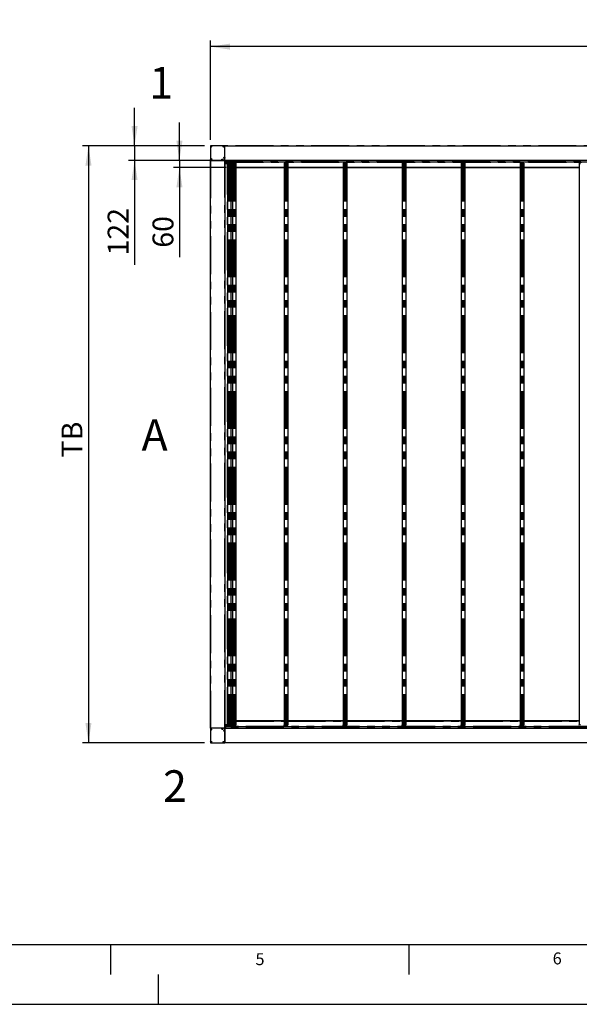
# Model space of a CAD drawing. Extents: x 0 to 29700, y 0 to 21000.
# Drawn here: x 9338 to 14031, y 0 to 8249 of the extents above; entities that cross this region are included whole.
import ezdxf

# ---------------------------------------------------------------- set-up
doc = ezdxf.new("R2010")
doc.units = 0
doc.header["$LTSCALE"] = 50
doc.linetypes.add('PHANTOM', pattern=[12.7, 6.35, -1.27, 1.27, -1.27, 1.27, -1.27])
doc.layers.get('0').update_dxf_attribs({"linetype": 'CONTINUOUS'})
for name, color, linetype in [('LINIEN-DÜNN', 7, 'CONTINUOUS'), ('LINIEN-NORMAL', 7, 'CONTINUOUS'), ('VORLAGE_TEXT', 7, 'CONTINUOUS')]:
    doc.layers.add(name, color=color, linetype=linetype)
doc.styles.add('SLDTEXTSTYLE0', font='TXT', dxfattribs={"width": 0.75})
doc.styles.add('SLDTEXTSTYLE1', font='TXT', dxfattribs={"width": 0.605})
doc.dimstyles.new('SLDDIMSTYLE0', dxfattribs={"dimtxt": 175, "dimasz": 165.1, "dimexe": 0, "dimexo": 0.0625, "dimgap": 43.75, "dimtad": 1, "dimtoh": 1, "dimdec": 3, "dimrnd": 1e-09, "dimzin": 12, "dimtxsty": 'SLDTEXTSTYLE0', "dimsah": 1, "dimcen": 0.09, "dimazin": 3, "dimtfac": 1, "dimtdec": 3, "dimtofl": 0, "dimtmove": 0, "dimatfit": 3, "dimtolj": 1, "dimtzin": 12})
doc.dimstyles.new('SLDDIMSTYLE1', dxfattribs={"dimtxt": 175, "dimasz": 165.1, "dimexe": 0, "dimexo": 0.0625, "dimgap": 43.75, "dimtad": 1, "dimtoh": 1, "dimdec": 3, "dimrnd": 1e-09, "dimzin": 12, "dimtxsty": 'SLDTEXTSTYLE0', "dimsah": 1, "dimcen": 0.09, "dimazin": 3, "dimtfac": 1, "dimtdec": 3, "dimtofl": 0, "dimtmove": 0, "dimatfit": 3, "dimtolj": 1, "dimtzin": 12})

# ---------------------------------------------------------------- blocks, each defined once
blk = doc.blocks.new('*D9')
at = {"color": 7, "linetype": 'CONTINUOUS'}
for p, q in [((10937.8, 7242), (10937.8, 8073.5)), ((17937.8, 8023.5), (10937.8, 8023.5)), ((17937.8, 7242), (17937.8, 8073.5))]:
    blk.add_line(p, q, dxfattribs=at)
for points in [[(10937.8, 8023.5), (11102.9, 7998.1), (11102.9, 8048.9)], [(17937.8, 8023.5), (17772.7, 8048.9), (17772.7, 7998.1)]]:
    blk.add_solid(points, dxfattribs=at)
at = {"color": 7, "linetype": 'CONTINUOUS', "insert": (14448.5, 8249.1), "char_height": 175, "attachment_point": 1, "style": 'SLDTEXTSTYLE0'}
blk.add_mtext('TL', dxfattribs=at)
blk = doc.blocks.new('*D10')
at = {"color": 7, "linetype": 'CONTINUOUS'}
for p, q in [((10887.8, 7192), (9865.1, 7192)), ((9915.1, 7192), (9915.1, 2192)), ((10887.8, 2192), (9865.1, 2192))]:
    blk.add_line(p, q, dxfattribs=at)
for points in [[(9915.1, 7192), (9889.7, 7026.9), (9940.5, 7026.9)], [(9915.1, 2192), (9940.5, 2357.1), (9889.7, 2357.1)]]:
    blk.add_solid(points, dxfattribs=at)
at = {"color": 7, "linetype": 'CONTINUOUS', "insert": (9689.5, 4582), "char_height": 175, "attachment_point": 1, "rotation": 90, "style": 'SLDTEXTSTYLE0'}
blk.add_mtext('TB', dxfattribs=at)
blk = doc.blocks.new('*D11')
at = {"color": 7, "linetype": 'CONTINUOUS'}
for p, q in [((10301.7, 7192), (10301.7, 7509.5)), ((10887.8, 7192), (10251.7, 7192)), ((10301.7, 7192), (10301.7, 7070)), ((10887.8, 7070), (10251.7, 7070)), ((10301.7, 7070), (10301.7, 6194.6))]:
    blk.add_line(p, q, dxfattribs=at)
for points in [[(10301.7, 7192), (10327.1, 7357.1), (10276.3, 7357.1)], [(10301.7, 7070), (10276.3, 6904.9), (10327.1, 6904.9)]]:
    blk.add_solid(points, dxfattribs=at)
at = {"color": 7, "linetype": 'CONTINUOUS', "insert": (10076.1, 6274), "char_height": 175, "attachment_point": 1, "rotation": 90, "style": 'SLDTEXTSTYLE0'}
blk.add_mtext('122', dxfattribs=at)
blk = doc.blocks.new('*D12')
at = {"color": 7, "linetype": 'CONTINUOUS'}
for p, q in [((10677.9, 7070), (10677.9, 7387.5)), ((11009.8, 7070), (10627.9, 7070)), ((10677.9, 7070), (10677.9, 7010)), ((11069.8, 7010), (10627.9, 7010)), ((10677.9, 7010), (10677.9, 6259.2))]:
    blk.add_line(p, q, dxfattribs=at)
for points in [[(10677.9, 7070), (10703.3, 7235.1), (10652.5, 7235.1)], [(10677.9, 7010), (10652.5, 6844.9), (10703.3, 6844.9)]]:
    blk.add_solid(points, dxfattribs=at)
at = {"color": 7, "linetype": 'CONTINUOUS', "insert": (10452.3, 6338.6), "char_height": 175, "attachment_point": 1, "rotation": 90, "style": 'SLDTEXTSTYLE0'}
blk.add_mtext('60', dxfattribs=at)

msp = doc.modelspace()

# ---------------------------------------------------------------- linework, layer by layer
at = {"color": 7, "linetype": 'CONTINUOUS'}
for p, q in [((10937.7595, 7191.9874), (10937.7595, 7069.9872)), ((11059.7597, 7191.9874), (10937.7595, 7191.9874)), ((10941.6348, 7186.1605), (10942.4473, 7186.6297)), ((10942.4473, 7185.3451), (10941.6348, 7185.8143)), ((10942.547, 7186.8028), (10942.547, 7187.7412)), ((10942.547, 7184.2341), (10942.547, 7185.172)), ((10942.8469, 7187.9143), (10943.6594, 7187.4451)), ((10943.6594, 7184.5297), (10942.8469, 7184.0605)), ((10943.8597, 7187.4451), (10944.6718, 7187.9143)), ((10944.6718, 7184.0605), (10943.8597, 7184.5297)), ((10944.9722, 7187.7412), (10944.9722, 7186.8028)), ((10944.9722, 7185.172), (10944.9722, 7184.2341)), ((10945.0718, 7186.6297), (10945.8844, 7186.1605)), ((10945.8844, 7185.8143), (10945.0718, 7185.3451)), ((11046.1346, 7186.1605), (11046.9471, 7186.6297)), ((11046.9471, 7185.3451), (11046.1346, 7185.8143)), ((11047.0473, 7186.8028), (11047.0473, 7187.7412)), ((11047.0473, 7184.2341), (11047.0473, 7185.172)), ((11047.3472, 7187.9143), (11048.1597, 7187.4451)), ((11048.1597, 7184.5297), (11047.3472, 7184.0605)), ((11048.3595, 7187.4451), (11049.1721, 7187.9143)), ((11049.1721, 7184.0605), (11048.3595, 7184.5297)), ((11049.472, 7187.7412), (11049.472, 7186.8028)), ((11049.472, 7185.172), (11049.472, 7184.2341)), ((11049.5721, 7186.6297), (11050.3842, 7186.1605)), ((11050.3842, 7185.8143), (11049.5721, 7185.3451)), ((11059.7597, 7191.9874), (17815.7595, 7191.9874)), ((11059.7597, 7069.9872), (11059.7597, 7191.9874)), ((11059.7597, 7070.4874), (11059.7597, 7191.4872)), ((10937.7595, 2313.9874), (10937.7595, 7069.9872)), ((10937.7595, 7069.9872), (11059.7597, 7069.9872)), ((11059.2595, 7069.9872), (10938.2597, 7069.9872)), ((10941.6348, 7081.6607), (10942.4473, 7082.1299)), ((10942.4473, 7080.8453), (10941.6348, 7081.314)), ((10942.547, 7082.303), (10942.547, 7083.2409)), ((10942.547, 7079.7338), (10942.547, 7080.6722)), ((10942.8469, 7083.414), (10943.6594, 7082.9453)), ((10943.6594, 7080.0299), (10942.8469, 7079.5607)), ((10943.8597, 7082.9453), (10944.6718, 7083.414)), ((10944.6718, 7079.5607), (10943.8597, 7080.0299)), ((10944.9722, 7083.2409), (10944.9722, 7082.303)), ((10944.9722, 7080.6722), (10944.9722, 7079.7338)), ((10945.0718, 7082.1299), (10945.8844, 7081.6607)), ((10945.8844, 7081.314), (10945.0718, 7080.8453)), ((11035.6346, 7076.0607), (11036.4472, 7076.5299)), ((11036.4472, 7075.2453), (11035.6346, 7075.714)), ((11036.5473, 7076.703), (11036.5473, 7077.6409)), ((11036.5473, 7074.1338), (11036.5473, 7075.0717)), ((11036.8472, 7077.814), (11037.6593, 7077.3453)), ((11037.6593, 7074.4299), (11036.8472, 7073.9607)), ((11037.8596, 7077.3453), (11038.6721, 7077.814)), ((11038.6721, 7073.9607), (11037.8596, 7074.4299)), ((11038.972, 7077.6409), (11038.972, 7076.703)), ((11038.972, 7075.0717), (11038.972, 7074.1338)), ((11039.0722, 7076.5299), (11039.8842, 7076.0607)), ((11039.8842, 7075.714), (11039.0722, 7075.2453)), ((11051.7346, 7092.1606), (11052.5471, 7092.6298)), ((11052.5471, 7091.3452), (11051.7346, 7091.8144)), ((11052.6472, 7092.8029), (11052.6472, 7093.7409)), ((11052.6472, 7090.2337), (11052.6472, 7091.1721)), ((11052.9472, 7093.9144), (11053.7597, 7093.4452)), ((11053.7597, 7090.5298), (11052.9472, 7090.0606)), ((11053.9595, 7093.4452), (11054.772, 7093.9144)), ((11054.772, 7090.0606), (11053.9595, 7090.5298)), ((11055.072, 7093.7409), (11055.072, 7092.8029)), ((11055.072, 7091.1721), (11055.072, 7090.2337)), ((11055.1721, 7092.6298), (11055.9846, 7092.1606)), ((11055.9846, 7091.8144), (11055.1721, 7091.3452)), ((11059.7597, 7069.9872), (11059.7597, 2313.9874)), ((17268.0377, 7069.9872), (11059.7597, 7069.9872)), ((11060.5594, 7058.5808), (11059.7597, 7059.3809)), ((11059.7597, 7043.1875), (11080.4387, 7043.1875)), ((11060.5594, 7043.1875), (11060.5594, 7065.1874)), ((11060.7597, 7057.9876), (11060.7597, 7069.9872)), ((11060.7597, 7055.9873), (11060.7597, 7057.9876)), ((11065.7593, 7055.9873), (11060.7597, 7055.9873)), ((11063.0595, 7055.9873), (11063.0595, 7043.1875)), ((11063.3622, 7047.0413), (11063.0595, 7046.7386)), ((11064.3879, 7043.1875), (11063.0595, 7044.516)), ((11064.7765, 7045.627), (11063.3622, 7047.0413)), ((11063.3622, 7044.2127), (11064.7765, 7045.627)), ((11066.1203, 7043.5766), (11065.7312, 7043.1875)), ((11065.7593, 7069.9872), (11065.7593, 7057.9876)), ((11065.7593, 7069.9872), (11065.7593, 7056.2872)), ((11065.7593, 7055.9873), (11065.7593, 7056.2872)), ((17268.0377, 7055.9873), (11065.7593, 7055.9873)), ((11066.5094, 7043.1875), (11066.1203, 7043.5766)), ((11080.4387, 7043.1875), (11080.7597, 7043.1875)), ((11080.7597, 7047.1873), (11080.7597, 7043.1875)), ((11080.7597, 7047.1873), (11090.7594, 7047.1873)), ((11080.7597, 7043.1875), (11090.7594, 7043.1875)), ((11080.7597, 7043.1875), (11080.7597, 2340.7874)), ((11088.2593, 7054.6874), (11088.2593, 7047.1873)), ((11088.2593, 7054.6874), (11101.4496, 7054.6874)), ((11090.7594, 7055.9873), (11090.7594, 7054.6874)), ((11090.7594, 7047.1873), (11102.7595, 7047.1873)), ((11090.7594, 7043.1875), (11102.7595, 7043.1875)), ((11100.7596, 7054.6874), (11100.7596, 7055.9873)), ((11101.4496, 7054.6874), (11103.2597, 7054.6874)), ((11102.7595, 7047.1873), (11107.7596, 7047.1873)), ((11107.7596, 7043.1875), (11102.7595, 7043.1875)), ((11103.2597, 7047.1873), (11103.2597, 7054.6874)), ((11107.7596, 7047.1873), (11107.7596, 7043.1875)), ((11107.7596, 7047.1873), (11110.7594, 7047.1873)), ((11110.7594, 7043.1875), (11107.7596, 7043.1875)), ((11107.7596, 7043.1875), (11107.7596, 2340.7874)), ((11110.7594, 7047.1873), (11120.7596, 7047.1873)), ((11110.7594, 7043.1875), (11120.7596, 7043.1875)), ((11120.7596, 7047.1873), (11123.7594, 7047.1873)), ((11123.7594, 7043.1875), (11120.7596, 7043.1875)), ((11123.7594, 7043.1875), (11123.7594, 7047.1873)), ((11123.7594, 7047.1873), (11128.7595, 7047.1873)), ((11128.7595, 7043.1875), (11123.7594, 7043.1875)), ((11123.7594, 7043.1875), (11123.7594, 2340.7874)), ((11128.2593, 7054.6874), (11128.2593, 7047.1873)), ((11128.2593, 7054.6874), (11141.4501, 7054.6874)), ((11128.7595, 7047.1873), (11140.7596, 7047.1873)), ((11128.7595, 7043.1875), (11140.7596, 7043.1875)), ((11130.7594, 7055.9873), (11130.7594, 7054.6874)), ((11140.7596, 7054.6874), (11140.7596, 7055.9873)), ((11140.7596, 7047.1873), (11150.7593, 7047.1873)), ((11140.7596, 7043.1875), (11150.7593, 7043.1875)), ((11141.4501, 7054.6874), (11143.2597, 7054.6874)), ((11143.0594, 7054.6874), (11143.0594, 7055.9873)), ((11143.2597, 7047.1873), (11143.2597, 7054.6874)), ((11150.7593, 7047.1873), (11150.7593, 7043.1875)), ((11150.7593, 7043.1875), (11150.7593, 2340.7874)), ((11150.7593, 7011.9876), (11555.7596, 7011.9876)), ((11556.0199, 7046.9083), (11555.7596, 7043.1875)), ((11555.7596, 7043.1875), (11565.7593, 7043.1875)), ((11555.7596, 7043.1875), (11555.7596, 2340.7874)), ((11556.3189, 7047.1873), (11565.7593, 7047.1873)), ((11563.2597, 7055.9873), (11563.2597, 7047.1873)), ((11565.7593, 7047.1873), (11575.7595, 7047.1873)), ((11565.7593, 7043.1875), (11575.7595, 7043.1875)), ((11575.7595, 7047.1873), (11585.2, 7047.1873)), ((11575.7595, 7043.1875), (11585.7593, 7043.1875)), ((11578.2596, 7047.1873), (11578.2596, 7055.9873)), ((11585.4994, 7046.9083), (11585.7593, 7043.1875)), ((11585.7593, 7043.1875), (11585.7593, 2340.7874)), ((11585.7593, 7011.9876), (12050.7594, 7011.9876)), ((12051.0198, 7046.9083), (12050.7594, 7043.1875)), ((12050.7594, 7043.1875), (12060.7597, 7043.1875)), ((12050.7594, 7043.1875), (12050.7594, 2340.7874)), ((12051.3188, 7047.1873), (12060.7597, 7047.1873)), ((12058.2596, 7055.9873), (12058.2596, 7047.1873)), ((12060.7597, 7047.1873), (12070.7594, 7047.1873)), ((12060.7597, 7043.1875), (12070.7594, 7043.1875)), ((12070.7594, 7047.1873), (12080.1998, 7047.1873)), ((12070.7594, 7043.1875), (12080.7597, 7043.1875)), ((12073.2595, 7047.1873), (12073.2595, 7055.9873)), ((12080.4993, 7046.9083), (12080.7597, 7043.1875)), ((12080.7597, 7043.1875), (12080.7597, 2340.7874)), ((12080.7597, 7011.9876), (12545.7593, 7011.9876)), ((12546.0197, 7046.9083), (12545.7593, 7043.1875)), ((12545.7593, 7043.1875), (12555.7596, 7043.1875)), ((12545.7593, 7043.1875), (12545.7593, 2340.7874)), ((12546.3191, 7047.1873), (12555.7596, 7047.1873)), ((12553.2595, 7055.9873), (12553.2595, 7047.1873)), ((12555.7596, 7047.1873), (12565.7593, 7047.1873)), ((12555.7596, 7043.1875), (12565.7593, 7043.1875)), ((12565.7593, 7047.1873), (12575.2002, 7047.1873)), ((12565.7593, 7043.1875), (12575.7595, 7043.1875)), ((12568.2594, 7047.1873), (12568.2594, 7055.9873)), ((12575.4992, 7046.9083), (12575.7595, 7043.1875)), ((12575.7595, 7043.1875), (12575.7595, 2340.7874)), ((12575.7595, 7011.9876), (13040.7597, 7011.9876)), ((13041.0196, 7046.9083), (13040.7597, 7043.1875)), ((13040.7597, 7043.1875), (13050.7594, 7043.1875)), ((13040.7597, 7043.1875), (13040.7597, 2340.7874)), ((13041.319, 7047.1873), (13050.7594, 7047.1873)), ((13048.2594, 7055.9873), (13048.2594, 7047.1873)), ((13050.7594, 7047.1873), (13060.7597, 7047.1873)), ((13050.7594, 7043.1875), (13060.7597, 7043.1875)), ((13060.7597, 7047.1873), (13070.2001, 7047.1873)), ((13060.7597, 7043.1875), (13070.7594, 7043.1875)), ((13063.2597, 7047.1873), (13063.2597, 7055.9873)), ((13070.4995, 7046.9083), (13070.7594, 7043.1875)), ((13070.7594, 7043.1875), (13070.7594, 2340.7874)), ((13070.7594, 7011.9876), (13535.7596, 7011.9876)), ((13536.0199, 7046.9083), (13535.7596, 7043.1875)), ((13535.7596, 7043.1875), (13545.7593, 7043.1875)), ((13535.7596, 7043.1875), (13535.7596, 2340.7874)), ((13536.3189, 7047.1873), (13545.7593, 7047.1873)), ((13543.2597, 7055.9873), (13543.2597, 7047.1873)), ((13545.7593, 7047.1873), (13555.7596, 7047.1873)), ((13545.7593, 7043.1875), (13555.7596, 7043.1875)), ((13555.7596, 7047.1873), (13565.2, 7047.1873)), ((13555.7596, 7043.1875), (13565.7593, 7043.1875)), ((13558.2596, 7047.1873), (13558.2596, 7055.9873)), ((13565.4994, 7046.9083), (13565.7593, 7043.1875)), ((13565.7593, 7043.1875), (13565.7593, 2340.7874)), ((13565.7593, 7011.9876), (14030.7595, 7011.9876)), ((14031.0198, 7046.9083), (14030.7595, 7043.1875)), ((14030.7595, 7043.1875), (14040.7595, 7043.1875)), ((14030.7595, 7043.1875), (14030.7595, 2340.7874)), ((11150.7593, 7009.9873), (11555.7596, 7009.9873)), ((11585.7593, 7009.9873), (12050.7594, 7009.9873)), ((12080.7597, 7009.9873), (12545.7593, 7009.9873)), ((12575.7595, 7009.9873), (13040.7597, 7009.9873)), ((13070.7594, 7009.9873), (13535.7596, 7009.9873)), ((13565.7593, 7009.9873), (14030.7595, 7009.9873)), ((10937.7595, 2313.9874), (10937.7595, 2191.9874)), ((11059.7597, 2313.9874), (10937.7595, 2313.9874)), ((11059.2595, 2313.9874), (10938.2597, 2313.9874)), ((11037.1171, 2309.3999), (11037.5863, 2310.2123)), ((11037.9325, 2310.2123), (11038.4017, 2309.3999)), ((11080.4387, 2340.7874), (11059.7597, 2340.7874)), ((11060.5594, 2325.394), (11059.7597, 2324.594)), ((11059.7597, 2313.9874), (17268.0377, 2313.9874)), ((11059.7597, 2191.9874), (11059.7597, 2313.9874)), ((11059.7597, 2313.4874), (11059.7597, 2192.4874)), ((11060.5594, 2318.7874), (11060.5594, 2340.7874)), ((11060.7597, 2327.9875), (11065.7593, 2327.9875)), ((11060.7597, 2325.9874), (11060.7597, 2327.9875)), ((11060.7597, 2325.9874), (11060.7597, 2313.9874)), ((11063.0595, 2340.7874), (11063.0595, 2327.9875)), ((11063.0595, 2339.459), (11064.3879, 2340.7874)), ((11063.0595, 2337.2365), (11063.3622, 2336.9335)), ((11063.665, 2339.4596), (11063.3622, 2339.762)), ((11063.3622, 2336.9335), (11064.7765, 2338.3478)), ((11064.9926, 2340.7874), (11063.665, 2339.4596)), ((11063.665, 2339.4596), (11075.1368, 2327.9875)), ((11065.1656, 2340.7874), (11077.9654, 2327.9875)), ((11065.7312, 2340.7874), (11066.1203, 2340.3984)), ((11065.7593, 2327.9875), (17268.0377, 2327.9875)), ((11065.7593, 2327.6874), (11065.7593, 2327.9875)), ((11065.7593, 2313.9874), (11065.7593, 2327.6874)), ((11066.1203, 2340.3984), (11066.5094, 2340.7874)), ((11080.7597, 2340.7874), (11080.4387, 2340.7874)), ((11080.7597, 2336.7875), (11080.7597, 2340.7874)), ((11090.7594, 2340.7874), (11080.7597, 2340.7874)), ((11090.7594, 2336.7875), (11080.7597, 2336.7875)), ((11088.2593, 2336.7875), (11088.2593, 2329.2874)), ((11088.2593, 2329.2874), (11101.4496, 2329.2874)), ((11102.7595, 2340.7874), (11090.7594, 2340.7874)), ((11102.7595, 2336.7875), (11090.7594, 2336.7875)), ((11090.7594, 2329.2874), (11090.7594, 2327.9875)), ((11100.7596, 2327.9875), (11100.7596, 2329.2874)), ((11101.4496, 2329.2874), (11103.2597, 2329.2874)), ((11102.7595, 2340.7874), (11107.7596, 2340.7874)), ((11107.7596, 2336.7875), (11102.7595, 2336.7875)), ((11103.2597, 2329.2874), (11103.2597, 2336.7875)), ((11107.7596, 2340.7874), (11107.7596, 2336.7875)), ((11107.7596, 2340.7874), (11110.7594, 2340.7874)), ((11110.7594, 2336.7875), (11107.7596, 2336.7875)), ((11120.7596, 2340.7874), (11110.7594, 2340.7874)), ((11120.7596, 2336.7875), (11110.7594, 2336.7875)), ((11120.7596, 2340.7874), (11123.7594, 2340.7874)), ((11123.7594, 2336.7875), (11120.7596, 2336.7875)), ((11123.7594, 2336.7875), (11123.7594, 2340.7874)), ((11123.7594, 2340.7874), (11128.7595, 2340.7874)), ((11128.7595, 2336.7875), (11123.7594, 2336.7875)), ((11128.2593, 2336.7875), (11128.2593, 2329.2874)), ((11128.2593, 2329.2874), (11141.4501, 2329.2874)), ((11140.7596, 2340.7874), (11128.7595, 2340.7874)), ((11140.7596, 2336.7875), (11128.7595, 2336.7875)), ((11130.7594, 2329.2874), (11130.7594, 2327.9875)), ((11150.7593, 2340.7874), (11140.7596, 2340.7874)), ((11150.7593, 2336.7875), (11140.7596, 2336.7875)), ((11140.7596, 2327.9875), (11140.7596, 2329.2874)), ((11141.4501, 2329.2874), (11143.2597, 2329.2874)), ((11143.0594, 2327.9875), (11143.0594, 2329.2874)), ((11143.2597, 2329.2874), (11143.2597, 2336.7875)), ((11555.7596, 2373.9874), (11150.7593, 2373.9874)), ((11555.7596, 2371.9875), (11150.7593, 2371.9875)), ((11150.7593, 2336.7875), (11150.7593, 2340.7874)), ((11565.7593, 2340.7874), (11555.7596, 2340.7874)), ((11556.0199, 2337.0665), (11555.7596, 2340.7874)), ((11565.7593, 2336.7875), (11556.3189, 2336.7875)), ((11563.2597, 2336.7875), (11563.2597, 2327.9875)), ((11575.7595, 2340.7874), (11565.7593, 2340.7874)), ((11575.7595, 2336.7875), (11565.7593, 2336.7875)), ((11585.7593, 2340.7874), (11575.7595, 2340.7874)), ((11585.2, 2336.7875), (11575.7595, 2336.7875)), ((11578.2596, 2327.9875), (11578.2596, 2336.7875)), ((11585.4994, 2337.0665), (11585.7593, 2340.7874)), ((12050.7594, 2373.9874), (11585.7593, 2373.9874)), ((12050.7594, 2371.9875), (11585.7593, 2371.9875)), ((12060.7597, 2340.7874), (12050.7594, 2340.7874)), ((12051.0198, 2337.0665), (12050.7594, 2340.7874)), ((12060.7597, 2336.7875), (12051.3188, 2336.7875)), ((12058.2596, 2336.7875), (12058.2596, 2327.9875)), ((12070.7594, 2340.7874), (12060.7597, 2340.7874)), ((12070.7594, 2336.7875), (12060.7597, 2336.7875)), ((12080.7597, 2340.7874), (12070.7594, 2340.7874)), ((12080.1998, 2336.7875), (12070.7594, 2336.7875)), ((12073.2595, 2327.9875), (12073.2595, 2336.7875)), ((12080.4993, 2337.0665), (12080.7597, 2340.7874)), ((12545.7593, 2373.9874), (12080.7597, 2373.9874)), ((12545.7593, 2371.9875), (12080.7597, 2371.9875)), ((12555.7596, 2340.7874), (12545.7593, 2340.7874)), ((12546.0197, 2337.0665), (12545.7593, 2340.7874)), ((12555.7596, 2336.7875), (12546.3191, 2336.7875)), ((12553.2595, 2336.7875), (12553.2595, 2327.9875)), ((12565.7593, 2340.7874), (12555.7596, 2340.7874)), ((12565.7593, 2336.7875), (12555.7596, 2336.7875)), ((12575.7595, 2340.7874), (12565.7593, 2340.7874)), ((12575.2002, 2336.7875), (12565.7593, 2336.7875)), ((12568.2594, 2327.9875), (12568.2594, 2336.7875)), ((12575.4992, 2337.0665), (12575.7595, 2340.7874)), ((13040.7597, 2373.9874), (12575.7595, 2373.9874)), ((13040.7597, 2371.9875), (12575.7595, 2371.9875)), ((13050.7594, 2340.7874), (13040.7597, 2340.7874)), ((13041.0196, 2337.0665), (13040.7597, 2340.7874)), ((13050.7594, 2336.7875), (13041.319, 2336.7875)), ((13048.2594, 2336.7875), (13048.2594, 2327.9875)), ((13060.7597, 2340.7874), (13050.7594, 2340.7874)), ((13060.7597, 2336.7875), (13050.7594, 2336.7875)), ((13070.7594, 2340.7874), (13060.7597, 2340.7874)), ((13070.2001, 2336.7875), (13060.7597, 2336.7875)), ((13063.2597, 2327.9875), (13063.2597, 2336.7875)), ((13070.4995, 2337.0665), (13070.7594, 2340.7874)), ((13535.7596, 2373.9874), (13070.7594, 2373.9874)), ((13535.7596, 2371.9875), (13070.7594, 2371.9875)), ((13545.7593, 2340.7874), (13535.7596, 2340.7874)), ((13536.0199, 2337.0665), (13535.7596, 2340.7874)), ((13545.7593, 2336.7875), (13536.3189, 2336.7875)), ((13543.2597, 2336.7875), (13543.2597, 2327.9875)), ((13555.7596, 2340.7874), (13545.7593, 2340.7874)), ((13555.7596, 2336.7875), (13545.7593, 2336.7875)), ((13565.7593, 2340.7874), (13555.7596, 2340.7874)), ((13565.2, 2336.7875), (13555.7596, 2336.7875)), ((13558.2596, 2327.9875), (13558.2596, 2336.7875)), ((13565.4994, 2337.0665), (13565.7593, 2340.7874)), ((14030.7595, 2373.9874), (13565.7593, 2373.9874)), ((14030.7595, 2371.9875), (13565.7593, 2371.9875)), ((14040.7595, 2340.7874), (14030.7595, 2340.7874)), ((14031.0198, 2337.0665), (14030.7595, 2340.7874)), ((10942.3019, 2302.5874), (10941.8327, 2303.3999)), ((10941.8327, 2301.575), (10942.3019, 2302.3874)), ((10942.0058, 2303.6999), (10942.9442, 2303.6999)), ((10942.9442, 2301.275), (10942.0058, 2301.275)), ((10943.1173, 2303.7999), (10943.5865, 2304.6123)), ((10943.5865, 2300.3626), (10943.1173, 2301.175)), ((10943.9327, 2304.6123), (10944.4019, 2303.7999)), ((10944.4019, 2301.175), (10943.9327, 2300.3626)), ((10944.575, 2303.6999), (10945.5129, 2303.6999)), ((10945.5129, 2301.275), (10944.575, 2301.275)), ((10945.6865, 2303.3999), (10945.2173, 2302.5874)), ((10945.2173, 2302.3874), (10945.6865, 2301.575)), ((11036.3017, 2308.1874), (11035.8325, 2308.9999)), ((11035.8325, 2307.175), (11036.3017, 2307.9874)), ((11036.0061, 2309.2999), (11036.944, 2309.2999)), ((11036.944, 2306.875), (11036.0061, 2306.875)), ((11037.5863, 2305.9626), (11037.1171, 2306.775)), ((11038.4017, 2306.775), (11037.9325, 2305.9626)), ((11038.5748, 2309.2999), (11039.5132, 2309.2999)), ((11039.5132, 2306.875), (11038.5748, 2306.875)), ((11039.6863, 2308.9999), (11039.2171, 2308.1874)), ((11039.2171, 2307.9874), (11039.6863, 2307.175)), ((11052.4017, 2292.0874), (11051.9329, 2292.8999)), ((11051.9329, 2291.075), (11052.4017, 2291.8874)), ((11052.106, 2293.1999), (11053.044, 2293.1999)), ((11053.044, 2290.775), (11052.106, 2290.775)), ((11053.2171, 2293.2999), (11053.6863, 2294.1123)), ((11053.6863, 2289.8626), (11053.2171, 2290.675)), ((11054.0329, 2294.1123), (11054.5017, 2293.2999)), ((11054.5017, 2290.675), (11054.0329, 2289.8626)), ((11054.6752, 2293.1999), (11055.6132, 2293.1999)), ((11055.6132, 2290.775), (11054.6752, 2290.775)), ((11055.7863, 2292.8999), (11055.3171, 2292.0874)), ((11055.3171, 2291.8874), (11055.7863, 2291.075)), ((10937.7595, 2191.9874), (11059.7597, 2191.9874)), ((10942.3019, 2198.0874), (10941.8327, 2198.8999)), ((10941.8327, 2197.075), (10942.3019, 2197.8874)), ((10942.0058, 2199.1999), (10942.9442, 2199.1999)), ((10942.9442, 2196.775), (10942.0058, 2196.775)), ((10943.1173, 2199.2999), (10943.5865, 2200.1123)), ((10943.5865, 2195.8626), (10943.1173, 2196.675)), ((10943.9327, 2200.1123), (10944.4019, 2199.2999)), ((10944.4019, 2196.675), (10943.9327, 2195.8626)), ((10944.575, 2199.1999), (10945.5129, 2199.1999)), ((10945.5129, 2196.775), (10944.575, 2196.775)), ((10945.6865, 2198.8999), (10945.2173, 2198.0874)), ((10945.2173, 2197.8874), (10945.6865, 2197.075)), ((11046.8017, 2198.0874), (11046.333, 2198.8999)), ((11046.333, 2197.075), (11046.8017, 2197.8874)), ((11046.5061, 2199.1999), (11047.444, 2199.1999)), ((11047.444, 2196.775), (11046.5061, 2196.775)), ((11047.6171, 2199.2999), (11048.0863, 2200.1123)), ((11048.0863, 2195.8626), (11047.6171, 2196.675)), ((11048.433, 2200.1123), (11048.9017, 2199.2999)), ((11048.9017, 2196.675), (11048.433, 2195.8626)), ((11049.0748, 2199.1999), (11050.0132, 2199.1999)), ((11050.0132, 2196.775), (11049.0748, 2196.775)), ((11050.1863, 2198.8999), (11049.7171, 2198.0874)), ((11049.7171, 2197.8874), (11050.1863, 2197.075)), ((17815.7595, 2191.9874), (11059.7597, 2191.9874))]:
    msp.add_line(p, q, dxfattribs=at)
at = {"color": 7, "linetype": 'PHANTOM'}
for p, q in [((17815.7595, 7191.4872), (11059.7597, 7191.4872)), ((10938.2597, 7069.9872), (10938.2597, 2313.9874)), ((11059.2595, 2313.9874), (11059.2595, 7069.9872)), ((11059.7597, 7070.4874), (17268.0377, 7070.4874)), ((11060.7597, 7057.9876), (11065.7593, 7057.9876)), ((11065.7593, 7056.2872), (17268.0377, 7056.2872)), ((11080.4387, 2340.7874), (11080.4387, 7043.1875)), ((11090.7594, 7047.1873), (11090.7594, 7043.1875)), ((11090.7594, 7043.1875), (11090.7594, 2340.7874)), ((11102.7595, 7043.1875), (11102.7595, 7047.1873)), ((11102.7595, 7043.1875), (11102.7595, 2340.7874)), ((11110.7594, 7047.1873), (11110.7594, 7043.1875)), ((11110.7594, 7043.1875), (11110.7594, 2340.7874)), ((11120.7596, 7043.1875), (11120.7596, 7047.1873)), ((11120.7596, 7043.1875), (11120.7596, 2340.7874)), ((11128.7595, 7047.1873), (11128.7595, 7043.1875)), ((11128.7595, 7043.1875), (11128.7595, 2340.7874)), ((11140.7596, 7047.1873), (11140.7596, 7043.1875)), ((11140.7596, 7043.1875), (11140.7596, 2340.7874)), ((11150.7593, 7012.2875), (11555.7596, 7012.2875)), ((11565.7593, 7046.9083), (11556.0199, 7046.9083)), ((11565.7593, 7046.9083), (11565.7593, 7047.1873)), ((11565.7593, 7046.9083), (11565.7593, 7043.1875)), ((11575.7595, 7046.9083), (11565.7593, 7046.9083)), ((11565.7593, 7043.1875), (11565.7593, 2340.7874)), ((11575.7595, 7046.9083), (11575.7595, 7047.1873)), ((11575.7595, 7046.9083), (11575.7595, 7043.1875)), ((11585.4994, 7046.9083), (11575.7595, 7046.9083)), ((11575.7595, 7043.1875), (11575.7595, 2340.7874)), ((11585.7593, 7012.2875), (12050.7594, 7012.2875)), ((12060.7597, 7046.9083), (12051.0198, 7046.9083)), ((12060.7597, 7046.9083), (12060.7597, 7047.1873)), ((12060.7597, 7046.9083), (12060.7597, 7043.1875)), ((12070.7594, 7046.9083), (12060.7597, 7046.9083)), ((12060.7597, 7043.1875), (12060.7597, 2340.7874)), ((12070.7594, 7046.9083), (12070.7594, 7047.1873)), ((12070.7594, 7046.9083), (12070.7594, 7043.1875)), ((12080.4993, 7046.9083), (12070.7594, 7046.9083)), ((12070.7594, 7043.1875), (12070.7594, 2340.7874)), ((12080.7597, 7012.2875), (12545.7593, 7012.2875)), ((12555.7596, 7046.9083), (12546.0197, 7046.9083)), ((12555.7596, 7046.9083), (12555.7596, 7047.1873)), ((12555.7596, 7046.9083), (12555.7596, 7043.1875)), ((12565.7593, 7046.9083), (12555.7596, 7046.9083)), ((12555.7596, 7043.1875), (12555.7596, 2340.7874)), ((12565.7593, 7046.9083), (12565.7593, 7047.1873)), ((12565.7593, 7046.9083), (12565.7593, 7043.1875)), ((12575.4992, 7046.9083), (12565.7593, 7046.9083)), ((12565.7593, 7043.1875), (12565.7593, 2340.7874)), ((12575.7595, 7012.2875), (13040.7597, 7012.2875)), ((13050.7594, 7046.9083), (13041.0196, 7046.9083)), ((13050.7594, 7046.9083), (13050.7594, 7047.1873)), ((13050.7594, 7046.9083), (13050.7594, 7043.1875)), ((13060.7597, 7046.9083), (13050.7594, 7046.9083)), ((13050.7594, 7043.1875), (13050.7594, 2340.7874)), ((13060.7597, 7046.9083), (13060.7597, 7047.1873)), ((13060.7597, 7046.9083), (13060.7597, 7043.1875)), ((13070.4995, 7046.9083), (13060.7597, 7046.9083)), ((13060.7597, 7043.1875), (13060.7597, 2340.7874)), ((13070.7594, 7012.2875), (13535.7596, 7012.2875)), ((13545.7593, 7046.9083), (13536.0199, 7046.9083)), ((13545.7593, 7046.9083), (13545.7593, 7047.1873)), ((13545.7593, 7046.9083), (13545.7593, 7043.1875)), ((13555.7596, 7046.9083), (13545.7593, 7046.9083)), ((13545.7593, 7043.1875), (13545.7593, 2340.7874)), ((13555.7596, 7046.9083), (13555.7596, 7047.1873)), ((13555.7596, 7046.9083), (13555.7596, 7043.1875)), ((13565.4994, 7046.9083), (13555.7596, 7046.9083)), ((13555.7596, 7043.1875), (13555.7596, 2340.7874)), ((13565.7593, 7012.2875), (14030.7595, 7012.2875)), ((11555.7596, 7011.6872), (11150.7593, 7011.6872)), ((11150.7593, 7010.4875), (11555.7596, 7010.4875)), ((12050.7594, 7011.6872), (11585.7593, 7011.6872)), ((11585.7593, 7010.4875), (12050.7594, 7010.4875)), ((12545.7593, 7011.6872), (12080.7597, 7011.6872)), ((12080.7597, 7010.4875), (12545.7593, 7010.4875)), ((13040.7597, 7011.6872), (12575.7595, 7011.6872)), ((12575.7595, 7010.4875), (13040.7597, 7010.4875)), ((13535.7596, 7011.6872), (13070.7594, 7011.6872)), ((13070.7594, 7010.4875), (13535.7596, 7010.4875)), ((14030.7595, 7011.6872), (13565.7593, 7011.6872)), ((13565.7593, 7010.4875), (14030.7595, 7010.4875)), ((17268.0377, 2313.4874), (11059.7597, 2313.4874)), ((11065.7593, 2325.9874), (11060.7597, 2325.9874)), ((17268.0377, 2327.6874), (11065.7593, 2327.6874)), ((11090.7594, 2336.7875), (11090.7594, 2340.7874)), ((11102.7595, 2336.7875), (11102.7595, 2340.7874)), ((11110.7594, 2340.7874), (11110.7594, 2336.7875)), ((11120.7596, 2336.7875), (11120.7596, 2340.7874)), ((11128.7595, 2340.7874), (11128.7595, 2336.7875)), ((11140.7596, 2336.7875), (11140.7596, 2340.7874)), ((11555.7596, 2373.4874), (11150.7593, 2373.4874)), ((11150.7593, 2372.2874), (11555.7596, 2372.2874)), ((11555.7596, 2371.6874), (11150.7593, 2371.6874)), ((11556.0199, 2337.0665), (11565.7593, 2337.0665)), ((11565.7593, 2337.0665), (11565.7593, 2340.7874)), ((11565.7593, 2337.0665), (11575.7595, 2337.0665)), ((11565.7593, 2337.0665), (11565.7593, 2336.7875)), ((11575.7595, 2337.0665), (11575.7595, 2340.7874)), ((11575.7595, 2337.0665), (11585.4994, 2337.0665)), ((11575.7595, 2337.0665), (11575.7595, 2336.7875)), ((12050.7594, 2373.4874), (11585.7593, 2373.4874)), ((11585.7593, 2372.2874), (12050.7594, 2372.2874)), ((12050.7594, 2371.6874), (11585.7593, 2371.6874)), ((12051.0198, 2337.0665), (12060.7597, 2337.0665)), ((12060.7597, 2337.0665), (12060.7597, 2340.7874)), ((12060.7597, 2337.0665), (12070.7594, 2337.0665)), ((12060.7597, 2337.0665), (12060.7597, 2336.7875)), ((12070.7594, 2337.0665), (12070.7594, 2340.7874)), ((12070.7594, 2337.0665), (12080.4993, 2337.0665)), ((12070.7594, 2337.0665), (12070.7594, 2336.7875)), ((12545.7593, 2373.4874), (12080.7597, 2373.4874)), ((12080.7597, 2372.2874), (12545.7593, 2372.2874)), ((12545.7593, 2371.6874), (12080.7597, 2371.6874)), ((12546.0197, 2337.0665), (12555.7596, 2337.0665)), ((12555.7596, 2337.0665), (12555.7596, 2340.7874)), ((12555.7596, 2337.0665), (12565.7593, 2337.0665)), ((12555.7596, 2337.0665), (12555.7596, 2336.7875)), ((12565.7593, 2337.0665), (12565.7593, 2340.7874)), ((12565.7593, 2337.0665), (12575.4992, 2337.0665)), ((12565.7593, 2337.0665), (12565.7593, 2336.7875)), ((13040.7597, 2373.4874), (12575.7595, 2373.4874)), ((12575.7595, 2372.2874), (13040.7597, 2372.2874)), ((13040.7597, 2371.6874), (12575.7595, 2371.6874)), ((13041.0196, 2337.0665), (13050.7594, 2337.0665)), ((13050.7594, 2337.0665), (13050.7594, 2340.7874)), ((13050.7594, 2337.0665), (13060.7597, 2337.0665)), ((13050.7594, 2337.0665), (13050.7594, 2336.7875)), ((13060.7597, 2337.0665), (13060.7597, 2340.7874)), ((13060.7597, 2337.0665), (13070.4995, 2337.0665)), ((13060.7597, 2337.0665), (13060.7597, 2336.7875)), ((13535.7596, 2373.4874), (13070.7594, 2373.4874)), ((13070.7594, 2372.2874), (13535.7596, 2372.2874)), ((13535.7596, 2371.6874), (13070.7594, 2371.6874)), ((13536.0199, 2337.0665), (13545.7593, 2337.0665)), ((13545.7593, 2337.0665), (13545.7593, 2340.7874)), ((13545.7593, 2337.0665), (13555.7596, 2337.0665)), ((13545.7593, 2337.0665), (13545.7593, 2336.7875)), ((13555.7596, 2337.0665), (13555.7596, 2340.7874)), ((13555.7596, 2337.0665), (13565.4994, 2337.0665)), ((13555.7596, 2337.0665), (13555.7596, 2336.7875)), ((14030.7595, 2373.4874), (13565.7593, 2373.4874)), ((13565.7593, 2372.2874), (14030.7595, 2372.2874)), ((14030.7595, 2371.6874), (13565.7593, 2371.6874)), ((11059.7597, 2192.4874), (17815.7595, 2192.4874))]:
    msp.add_line(p, q, dxfattribs=at)
at = {"color": 7, "linetype": 'CONTINUOUS', "flags": 128}
for points in [[(11060.7597, 7066.4362), (11060.6362, 7065.968), (11060.5594, 7065.1874)], [(11060.5594, 2318.7874), (11060.6362, 2318.0071), (11060.7597, 2317.5384)]]:
    msp.add_lwpolyline(points, dxfattribs=at)
at = {"color": 7, "linetype": 'CONTINUOUS'}
for centre, radius in [((10943.7595, 7185.9874), 4.7), ((10943.7595, 7185.9874), 4), ((11048.2595, 7185.9874), 4.7), ((11048.2595, 7185.9874), 4), ((11053.8595, 7091.9874), 4.7), ((11053.8595, 7091.9874), 4), ((10943.7595, 7081.4874), 4.7), ((10943.7595, 7081.4874), 4), ((11037.7595, 7075.8874), 4.7), ((11037.7595, 7075.8874), 4), ((11037.7595, 2308.0874), 4.7), ((11037.7595, 2308.0874), 4), ((10943.7595, 2302.4874), 4.7), ((10943.7595, 2302.4874), 4), ((11053.8595, 2291.9874), 4.7), ((11053.8595, 2291.9874), 4), ((10943.7595, 2197.9874), 4.7), ((10943.7595, 2197.9874), 4), ((11048.2595, 2197.9874), 4.7), ((11048.2595, 2197.9874), 4)]:
    msp.add_circle(centre, radius, dxfattribs=at)
for centre, radius, start, end in [((10941.7347, 7185.9874), 0.2, 120, 240), ((10942.3471, 7186.8029), 0.2, 300.00000001, 0), ((10942.3471, 7185.172), 0.2, 359.99999999, 60), ((10942.7471, 7187.741), 0.2, 60, 180), ((10942.7471, 7184.2339), 0.2, 180, 300), ((10943.7595, 7187.6184), 0.2, 240, 300), ((10943.7595, 7184.3565), 0.2, 60, 120), ((10944.772, 7187.741), 0.2, 360, 120), ((10944.772, 7184.2339), 0.2, 240, 360), ((10945.172, 7186.8029), 0.2, 180, 240), ((10945.172, 7185.172), 0.2, 120, 179.99999999), ((10945.7844, 7185.9874), 0.2, 300, 60), ((11046.2347, 7185.9874), 0.2, 120, 240), ((11046.8471, 7186.8029), 0.2, 300.00000001, 0), ((11046.8471, 7185.172), 0.2, 359.99999999, 60), ((11047.2471, 7187.741), 0.2, 60, 180), ((11047.2471, 7184.2339), 0.2, 180, 300), ((11048.2595, 7187.6184), 0.2, 240, 300), ((11048.2595, 7184.3565), 0.2, 60, 120), ((11049.272, 7187.741), 0.2, 360, 120), ((11049.272, 7184.2339), 0.2, 240, 360), ((11049.672, 7186.8029), 0.2, 180, 240), ((11049.672, 7185.172), 0.2, 120, 179.99999999), ((11050.2844, 7185.9874), 0.2, 300, 60), ((10941.7347, 7081.4874), 0.2, 120, 240), ((10942.3471, 7082.3029), 0.2, 300.00000001, 0), ((10942.3471, 7080.672), 0.2, 359.99999999, 60), ((10942.7471, 7083.241), 0.2, 60, 180), ((10942.7471, 7079.7339), 0.2, 180, 300), ((10943.7595, 7083.1184), 0.2, 240, 300), ((10943.7595, 7079.8565), 0.2, 60, 120), ((10944.772, 7083.241), 0.2, 360, 120), ((10944.772, 7079.7339), 0.2, 240, 360), ((10945.172, 7082.3029), 0.2, 180, 240), ((10945.172, 7080.672), 0.2, 120, 179.99999999), ((10945.7844, 7081.4874), 0.2, 300, 60), ((11035.7347, 7075.8874), 0.2, 120, 240), ((11036.3471, 7076.7029), 0.2, 300.00000001, 0), ((11036.3471, 7075.072), 0.2, 359.99999999, 60), ((11036.7471, 7077.641), 0.2, 60, 180), ((11036.7471, 7074.1339), 0.2, 180, 300), ((11037.7595, 7077.5184), 0.2, 240, 300), ((11037.7595, 7074.2565), 0.2, 60, 120), ((11038.772, 7077.641), 0.2, 360, 120), ((11038.772, 7074.1339), 0.2, 240, 360), ((11039.172, 7076.7029), 0.2, 180, 240), ((11039.172, 7075.072), 0.2, 120, 179.99999999), ((11039.7844, 7075.8874), 0.2, 300, 60), ((11051.8347, 7091.9874), 0.2, 120, 240), ((11052.4471, 7092.8029), 0.2, 300.00000001, 0), ((11052.4471, 7091.172), 0.2, 359.99999999, 60), ((11052.8471, 7093.741), 0.2, 60, 180), ((11052.8471, 7090.2339), 0.2, 180, 300), ((11053.8595, 7093.6184), 0.2, 240, 300), ((11053.8595, 7090.3565), 0.2, 60, 120), ((11054.872, 7093.741), 0.2, 360, 120), ((11054.872, 7090.2339), 0.2, 240, 360), ((11055.272, 7092.8029), 0.2, 180, 240), ((11055.272, 7091.172), 0.2, 120, 179.99999999), ((11055.8844, 7091.9874), 0.2, 300, 60), ((11556.319, 7046.8874), 0.3, 90, 176), ((11585.2001, 7046.8874), 0.3, 4, 90), ((12051.319, 7046.8874), 0.3, 90, 176), ((12080.2001, 7046.8874), 0.3, 4, 90), ((12546.319, 7046.8874), 0.3, 90, 176), ((12575.2001, 7046.8874), 0.3, 4, 90), ((13041.319, 7046.8874), 0.3, 90, 176), ((13070.2001, 7046.8874), 0.3, 4, 90), ((13536.319, 7046.8874), 0.3, 90, 176), ((13565.2001, 7046.8874), 0.3, 4, 90), ((11037.7595, 2310.1123), 0.2, 30, 150), ((11556.319, 2337.0874), 0.3, 184, 270), ((11585.2001, 2337.0874), 0.3, 270, 356), ((12051.319, 2337.0874), 0.3, 184, 270), ((12080.2001, 2337.0874), 0.3, 270, 356), ((12546.319, 2337.0874), 0.3, 184, 270), ((12575.2001, 2337.0874), 0.3, 270, 356), ((13041.319, 2337.0874), 0.3, 184, 270), ((13070.2001, 2337.0874), 0.3, 270, 356), ((13536.319, 2337.0874), 0.3, 184, 270), ((13565.2001, 2337.0874), 0.3, 270, 356), ((10942.0059, 2303.4999), 0.2, 90, 210), ((10942.0059, 2301.475), 0.2, 150, 270), ((10942.1286, 2302.4874), 0.2, 330, 30), ((10942.9441, 2303.8999), 0.2, 270, 330), ((10942.9441, 2301.075), 0.2, 30.00000001, 90), ((10943.7595, 2304.5123), 0.2, 30, 150), ((10943.7595, 2300.4626), 0.2, 210, 330), ((10944.575, 2303.8999), 0.2, 210, 269.99999999), ((10944.575, 2301.075), 0.2, 89.99999999, 150), ((10945.3905, 2302.4874), 0.2, 150, 210), ((10945.5131, 2303.4999), 0.2, 330, 90), ((10945.5131, 2301.475), 0.2, 270, 30), ((11036.0059, 2309.0999), 0.2, 90, 210), ((11036.0059, 2307.075), 0.2, 150, 270), ((11036.1286, 2308.0874), 0.2, 330, 30), ((11036.9441, 2309.4999), 0.2, 270, 330), ((11036.9441, 2306.675), 0.2, 30.00000001, 90), ((11037.7595, 2306.0626), 0.2, 210, 330), ((11038.575, 2309.4999), 0.2, 210, 269.99999999), ((11038.575, 2306.675), 0.2, 89.99999999, 150), ((11039.3905, 2308.0874), 0.2, 150, 210), ((11039.5131, 2309.0999), 0.2, 330, 90), ((11039.5131, 2307.075), 0.2, 270, 30), ((11052.1059, 2292.9999), 0.2, 90, 210), ((11052.1059, 2290.975), 0.2, 150, 270), ((11052.2286, 2291.9874), 0.2, 330, 30), ((11053.0441, 2293.3999), 0.2, 270, 330), ((11053.0441, 2290.575), 0.2, 30.00000001, 90), ((11053.8595, 2294.0123), 0.2, 30, 150), ((11053.8595, 2289.9626), 0.2, 210, 330), ((11054.675, 2293.3999), 0.2, 210, 269.99999999), ((11054.675, 2290.575), 0.2, 89.99999999, 150), ((11055.4905, 2291.9874), 0.2, 150, 210), ((11055.6131, 2292.9999), 0.2, 330, 90), ((11055.6131, 2290.975), 0.2, 270, 30), ((10942.0059, 2198.9999), 0.2, 90, 210), ((10942.0059, 2196.975), 0.2, 150, 270), ((10942.1286, 2197.9874), 0.2, 330, 30), ((10942.9441, 2199.3999), 0.2, 270, 330), ((10942.9441, 2196.575), 0.2, 30.00000001, 90), ((10943.7595, 2200.0123), 0.2, 30, 150), ((10943.7595, 2195.9626), 0.2, 210, 330), ((10944.575, 2199.3999), 0.2, 210, 269.99999999), ((10944.575, 2196.575), 0.2, 89.99999999, 150), ((10945.3905, 2197.9874), 0.2, 150, 210), ((10945.5131, 2198.9999), 0.2, 330, 90), ((10945.5131, 2196.975), 0.2, 270, 30), ((11046.5059, 2198.9999), 0.2, 90, 210), ((11046.5059, 2196.975), 0.2, 150, 270), ((11046.6286, 2197.9874), 0.2, 330, 30), ((11047.4441, 2199.3999), 0.2, 270, 330), ((11047.4441, 2196.575), 0.2, 30.00000001, 90), ((11048.2595, 2200.0123), 0.2, 30, 150), ((11048.2595, 2195.9626), 0.2, 210, 330), ((11049.075, 2199.3999), 0.2, 210, 269.99999999), ((11049.075, 2196.575), 0.2, 89.99999999, 150), ((11049.8905, 2197.9874), 0.2, 150, 210), ((11050.0131, 2198.9999), 0.2, 330, 90), ((11050.0131, 2196.975), 0.2, 270, 30)]:
    msp.add_arc(centre, radius, start, end, dxfattribs=at)
at = {"layer": 'LINIEN-DÜNN'}
for p, q in [((10100, 500), (10100, 250)), ((12600, 500), (12600, 250)), ((10500, 250), (10500, 0)), ((0, 0), (29700, 0))]:
    msp.add_line(p, q, dxfattribs=at)
at = {"layer": 'LINIEN-NORMAL'}
msp.add_line((1000, 500), (29200, 500), dxfattribs=at)

# ---------------------------------------------------------------- texts
at = {"color": 7, "linetype": 'CONTINUOUS', "char_height": 264.5833, "attachment_point": 1, "style": 'SLDTEXTSTYLE0'}
for s, insert in [('1', (10425.8202, 7853.351)), ('A', (10360.1644, 4901.8772)), ('2', (10539.9172, 1960.7804))]:
    msp.add_mtext(s, dxfattribs=dict(at, insert=insert))
at = {"layer": 'VORLAGE_TEXT', "char_height": 100, "attachment_point": 1, "style": 'SLDTEXTSTYLE1'}
for s, insert in [('5', (11315.6978, 428.1876)), ('6', (13807.6261, 434.4234))]:
    msp.add_mtext(s, dxfattribs=dict(at, insert=insert))

# ---------------------------------------------------------------- dimensions: what is measured, and where the dimension line sits
at = {"color": 7, "linetype": 'CONTINUOUS'}
dim = msp.add_linear_dim(base=(10937.7595, 8023.529), p1=(17937.7595, 7191.9874), p2=(10937.7595, 7191.9874), text='TL', dimstyle='SLDDIMSTYLE0', dxfattribs=at)
dim.commit()
dim.dimension.update_dxf_attribs({"geometry": '*D9', "text_midpoint": (14552.0383, 8023.529), "dimtype": 160})
for base, p1, p2, picture, middle in [((10301.7215, 7069.9874), (10937.7595, 7191.9874), (10937.7595, 7069.9874), '*D11', (10301.7215, 6467.8325)), ((10677.8891, 7009.9874), (11059.7595, 7069.9874), (11119.7595, 7009.9874), '*D12', (10677.8891, 6467.8325))]:
    dim = msp.add_linear_dim(base=base, p1=p1, p2=p2, angle=90, dimstyle='SLDDIMSTYLE1', dxfattribs=at)
    dim.commit()
    dim.dimension.update_dxf_attribs({"geometry": picture, "text_midpoint": middle, "dimtype": 160})
dim = msp.add_linear_dim(base=(9915.087, 2191.9874), p1=(10937.7595, 7191.9874), p2=(10937.7595, 2191.9874), angle=90, text='TB', dimstyle='SLDDIMSTYLE0', dxfattribs=at)
dim.commit()
dim.dimension.update_dxf_attribs({"geometry": '*D10', "text_midpoint": (9915.087, 4698.7009), "dimtype": 160})

doc.saveas('drawing.dxf')
